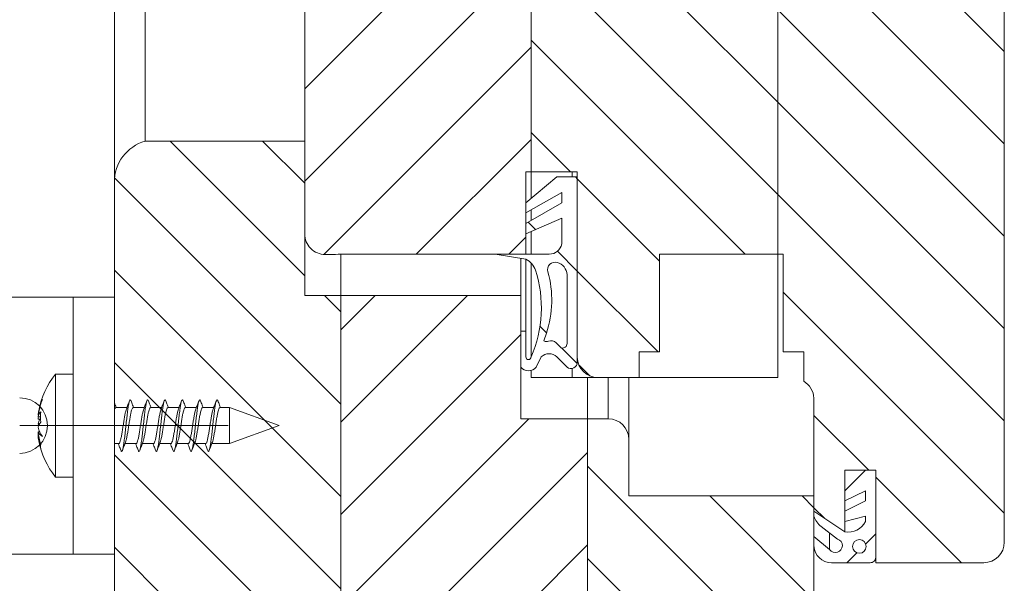
# Model space of a CAD drawing. Units: millimetres. Extents: x 562 to 1039, y -31 to 931.
# Drawn here: x 811 to 907, y 109 to 164 of the extents above; entities that cross this region are included whole.
import ezdxf
from ezdxf.lldxf.tags import DXFTag

# ---------------------------------------------------------------- set-up
doc = ezdxf.new("R2010")
doc.units = ezdxf.units.MM
doc.linetypes.add('SLD-Plná', pattern=[0])
for name, color, linetype, lineweight in [('isotra', 80, 'Continuous', 9), ('konstrukce okna', 130, 'Continuous', 9), ('osa', 51, 'DASHDOT', 9)]:
    doc.layers.add(name, color=color, linetype=linetype, lineweight=lineweight)
tags = doc.linetypes.add('DASHDOT', pattern=[25.399999999999995, 12.7, -6.349999999999999, 0, -6.349999999999999]).pattern_tags.tags
tags[10:11] = [DXFTag(74, 4), DXFTag(75, 0), DXFTag(340, '0'), DXFTag(46, 1.0), DXFTag(50, 0.0), DXFTag(44, 0.0), DXFTag(45, 0.0)]
tags[8:9] = [DXFTag(74, 4), DXFTag(75, 0), DXFTag(340, '0'), DXFTag(46, 1.0), DXFTag(50, 0.0), DXFTag(44, 0.0), DXFTag(45, 0.0)]
tags[6:7] = [DXFTag(74, 4), DXFTag(75, 0), DXFTag(340, '0'), DXFTag(46, 1.0), DXFTag(50, 0.0), DXFTag(44, 0.0), DXFTag(45, 0.0)]
tags[4:5] = [DXFTag(74, 4), DXFTag(75, 0), DXFTag(340, '0'), DXFTag(46, 1.0), DXFTag(50, 0.0), DXFTag(44, 0.0), DXFTag(45, 0.0)]
pattern_1 = [(45, (416.9626574378369, -309.7104049423981), (-4.490128060534576, 4.490128060534576), [])]
pattern_2 = [(135.0000000000002, (416.9626574378369, -309.7104049423981), (-4.490128060534562, -4.490128060534592), [])]

msp = doc.modelspace()

# ---------------------------------------------------------------- hatches: boundary and pattern name
at = {"layer": 'konstrukce okna'}
h = msp.add_hatch(dxfattribs=at)
h.set_pattern_fill('ANSI31', color=256, scale=2, style=0)
h.set_pattern_definition(pattern_1)
edge = h.paths.add_edge_path(flags=0)
edge.add_line((860.649137469469, 149.2874120534231), (861.1501270693893, 149.2874120534231))
edge.add_line((861.1501270693893, 149.2874120534231), (861.1501270693893, 165.2872276534233))
edge.add_line((861.1501270693893, 165.2872276534233), (861.1501270693893, 169.2872196534225))
edge.add_line((861.1501270693893, 169.2872196534225), (857.1501350694691, 169.2872196534225))
edge.add_line((857.1501350694691, 169.2872196534225), (857.1501350694691, 185.2872130534215))
edge.add_line((857.1501350694691, 185.2872130534215), (855.1501390694691, 187.2872090534213))
edge.add_line((855.1501390694691, 187.2872090534213), (841.1501416694703, 183.2872170534227))
edge.add_arc((842.8884438558196, 179.9616549447599), 3.752473561484472, 117.5964863406092, 175.0227069258863)
edge.add_line((839.1501202694692, 180.2872230534209), (839.1496392694737, 143.2602707149961))
edge.add_arc((841.1398980719623, 143.2505335174827), 1.990282621614109, 179.7196867714373, 270.2803132284604)
edge.add_arc((840.7114574264515, 247.2569592721539), 105.9975902411569, 270.2368526730542, 271.3177675721423)
edge.add_line((843.1491216694708, 141.2874026534225), (860.649137469469, 141.2874026534225))
edge.add_line((860.649137469469, 141.2874026534225), (860.649137469469, 149.2874120534231))
h = msp.add_hatch(dxfattribs=at)
h.set_pattern_fill('ANSI31', color=256, scale=2, angle=90, style=0)
h.set_pattern_definition(pattern_2)
edge = h.paths.add_edge_path(flags=0)
edge.add_line((873.6501274693887, 141.2874026533419), (885.1501298693889, 141.2874026533419))
edge.add_line((885.1501298693888, 141.2874026533419), (885.1501298693888, 169.2870164533425))
edge.add_line((885.1501298693888, 169.2870164533425), (865.1501190693903, 169.2872196533419))
edge.add_line((865.1501190693903, 169.2872196533419), (865.1501190693903, 165.2872276534233))
edge.add_line((865.1501190693903, 165.2872276534233), (861.1501270693893, 165.2872276534233))
edge.add_line((861.1501270693893, 165.2872276534233), (861.1501270693893, 149.2874120534231))
edge.add_line((861.1501270693893, 149.2874120534231), (865.6501180694705, 149.2874120534231))
edge.add_line((865.6501180694704, 149.2874120534231), (865.6501180694704, 131.2874226534221))
edge.add_arc((867.6501140695511, 131.2874226534215), 1.999996000080523, 179.9999999999804, 270.0000000000007)
edge.add_line((867.6501140695511, 129.2874266533409), (871.6501314693901, 129.2874266533409))
edge.add_line((871.6501314693901, 129.2874266533409), (871.6501314693901, 131.7874216533429))
edge.add_line((871.6501314693901, 131.7874216533429), (873.6501274693887, 131.7874216533429))
edge.add_line((873.6501274693887, 131.7874216533429), (873.6501274693887, 141.2874026533419))
h = msp.add_hatch(dxfattribs=at)
h.set_pattern_fill('ANSI31', color=256, scale=2, angle=90, style=0)
h.set_pattern_definition(pattern_2)
edge = h.paths.add_edge_path(flags=0)
edge.add_line((891.6501168693899, 120.2874192533427), (894.6501362693903, 120.2874192533427))
edge.add_line((894.6501362693903, 120.2874192533427), (894.6496282693893, 111.2874118533409))
edge.add_line((894.6496282693893, 111.2874118533409), (905.1501406693891, 111.2874118533409))
edge.add_arc((905.1501406693892, 113.2874078533415), 1.999996000000517, 270.0000000000007, 360.0000000000008)
edge.add_line((907.1501366693897, 113.2874078533415), (907.1501366693897, 167.2872236533413))
edge.add_arc((905.1501406693892, 167.2872236533413), 1.999996000000531, 0, 90)
edge.add_line((905.1501406693892, 169.2872196533419), (899.1501272693893, 169.2872196533419))
edge.add_line((899.150127269389, 169.2872196533419), (899.150127269389, 165.2872276533427))
edge.add_line((899.150127269389, 165.2872276533427), (895.1501352693898, 165.2872276533427))
edge.add_line((895.1501352693899, 165.2872276533427), (895.1501352693899, 169.2872196533419))
edge.add_line((895.1501352693899, 169.2872196533419), (885.1501298693889, 169.2870164533425))
edge.add_line((885.1501298693888, 169.2870164533425), (885.1501298693888, 141.2874026533419))
edge.add_line((885.1501298693888, 141.2874026533419), (885.6501288693885, 141.2874026533419))
edge.add_line((885.6501288693885, 141.2874026533419), (885.6501288693885, 131.7874216533429))
edge.add_line((885.6501288693885, 131.7874216533429), (887.650124869389, 131.7874216533429))
edge.add_line((887.650124869389, 131.7874216533429), (887.650124869389, 128.9366272533417))
edge.add_arc((886.5599072130174, 127.1477958658253), 2.094872853236724, 3.8212159769332743, 58.639445764418724, ccw=False)
edge.add_line((888.6501228693901, 127.2874052533417), (888.6501228693901, 116.2874272533419))
edge.add_line((888.6501228693901, 116.2874272533419), (891.6501168693899, 114.2874058533427))
edge.add_line((891.6501168693899, 114.2874058533427), (891.6501168693899, 120.2874192533427))
h = msp.add_hatch(dxfattribs=at)
h.set_pattern_fill('ANSI31', color=256, scale=2, angle=90, style=0)
h.set_pattern_definition(pattern_2)
edge = h.paths.add_edge_path(flags=0)
edge.add_line((840.6496492693889, 107.2838576533431), (840.6496492693889, 79.28386905334168))
edge.add_line((840.6496492693889, 79.28386905334168), (842.6501482693907, 79.28386905334168))
edge.add_line((842.6501482693907, 79.28386905334168), (842.6501482693907, 137.2838546533413))
edge.add_line((842.6501482693907, 137.2838546533413), (839.1496376693881, 137.2838546533413))
edge.add_line((839.1496376693881, 137.2838546533413), (839.1496376693881, 152.2838754533433))
edge.add_line((839.1496376693881, 152.2838754533433), (823.6496432693907, 152.2838754533433))
edge.add_arc((824.8163414694986, 148.2838580533415), 4.166692200109348, 106.2605539826583, 179.9999999999953)
edge.add_line((820.6496492693891, 148.2838580533417), (820.6496492693889, 97.28385765334252))
edge.add_line((820.6496492693889, 97.28385765334252), (829.6496492693889, 97.28385765334252))
edge.add_arc((829.6496492693889, 102.2838576533425), 5.000000000000004, 270.0000000000007, 360.0000000000008)
edge.add_line((834.6496492693889, 102.2838576533425), (834.6496492693889, 107.2838576533431))
edge.add_line((834.6496492693889, 107.2838576533431), (840.6496492693889, 107.2838576533431))
h = msp.add_hatch(dxfattribs=at)
h.set_pattern_fill('ANSI31', color=256, scale=2, angle=90, style=0)
h.set_pattern_definition(pattern_2)
edge = h.paths.add_edge_path(flags=0)
edge.add_line((865.6496152693885, 130.7909580533425), (865.6496152693885, 148.7909474533417))
edge.add_line((865.6496152693885, 148.7909474533417), (863.6496192693899, 148.7909474533417))
edge.add_line((863.6496192693899, 148.7909474533417), (860.6496252693883, 146.2909524533417))
edge.add_line((860.6496252693883, 146.2909524533417), (860.6496252693883, 145.2909544533405))
edge.add_line((860.6496252693883, 145.2909544533405), (864.1496182693895, 147.2909504533427))
edge.add_line((864.1496182693895, 147.2909504533427), (864.1496182693895, 146.2771602533403))
edge.add_line((864.1496182693895, 146.2771602533403), (860.6496252693883, 144.2771642533417))
edge.add_line((860.6496252693883, 144.2771642533417), (860.6496252693883, 143.2771408533417))
edge.add_line((860.6496252693883, 143.2771408533417), (864.1496182693895, 144.7909554533407))
edge.add_line((864.1496182693895, 144.7909554533407), (864.1496182693895, 142.2909604533425))
edge.add_arc((862.9252366693884, 142.5405181036651), 1.249555650323687, 270.0000000000104, 348.479582781901, ccw=False)
edge.add_line((862.9252366693886, 141.2909624533413), (857.6496312693904, 141.2909624533413))
edge.add_line((857.6496312693903, 141.2909624533413), (860.649625269388, 140.7909634533417))
edge.add_arc((859.7505020496665, 139.0615321704453), 1.949193455382004, 19.895754502551597, 62.530289979249574, ccw=False)
edge.add_arc((850.218412451024, 136.0812216240897), 11.9347403187392, -23.663945324629083, 17.776032591941373, ccw=False)
edge.add_arc((860.899624769389, 131.2909570533421), 0.249999500000736, 180, 360, ccw=False)
edge.add_line((860.6496252693883, 131.2909570533421), (860.6496252693883, 133.7909520533405))
edge.add_line((860.6496252693883, 133.7909520533405), (860.1496262693885, 133.7909520533405))
edge.add_line((860.1496262693886, 133.7909520533405), (860.1496262693886, 130.2909590533427))
edge.add_arc((860.899624769389, 130.9332035194029), 0.9874085801672398, 220.5743586247993, 319.4256413752023)
edge.add_line((861.6496232693894, 130.2909590533427), (862.1496222693892, 131.2909570533421))
edge.add_arc((862.8996207693895, 130.5409585533415), 1.060658050460088, 45.00000000000142, 134.999999999997, ccw=False)
edge.add_line((863.6496192693899, 131.2909570533421), (864.6496172693891, 130.2909590533429))
edge.add_arc((865.0246165193889, 130.7909580533425), 0.6249987499995668, 233.1301023541484, 360.0000000000008)
edge = h.paths.add_edge_path(flags=0)
edge.add_arc((863.3341126005346, 139.2215860231309), 1.317331641612569, 3.0179101778911104, 73.86892011730902, ccw=False)
edge.add_line((864.6496172693892, 139.2909410533403), (864.6496172693892, 132.6036544533421))
edge.add_arc((864.2007865164574, 132.6036544533421), 0.4488307529318474, 256.371913568925, 360, ccw=False)
edge.add_line((864.0950336693888, 132.1674602533413), (863.5950346693885, 132.6674592533419))
edge.add_arc((863.1041211266559, 132.1765457106077), 0.6942565900862127, 45.00000000009951, 110.4832141495968)
edge.add_arc((862.6607152355889, 133.3635486524447), 0.5728601244127433, 242.8868255254652, 290.4832141496288, ccw=False)
edge.add_line((862.3996344693887, 132.8536412533393), (862.649621269389, 133.6036524533421))
edge.add_arc((853.0598213099674, 136.8000359266771), 10.1084682603415, 341.5662154178156, 375.9121638863837)
edge.add_arc((863.494088806654, 139.7747102984517), 0.7415375373759504, 73.86892011731209, 195.9121638863813, ccw=False)
h = msp.add_hatch(dxfattribs=at)
h.set_pattern_fill('ANSI31', color=256, scale=2, style=0)
h.set_pattern_definition(pattern_1)
h.paths.add_polyline_path([(860.1496464693896, 125.2836754533411), (860.1496464693896, 137.2838546533413), (842.6501482693907, 137.2838546533413), (842.6501482693907, 79.28386905334168), (848.6496440693895, 79.28386905334168), (848.6496440693895, 72.2838576533423), (860.6496454693893, 72.2838576533423), (860.6496454693893, 79.28386905334168), (866.6501482693907, 79.28386905334168), (866.6501482693907, 125.2836754533411)], flags=0)
h = msp.add_hatch(dxfattribs=at)
h.set_pattern_fill('ANSI31', color=256, scale=2, angle=90, style=0)
h.set_pattern_definition(pattern_2)
edge = h.paths.add_edge_path(flags=0)
edge.add_line((870.6496508693906, 117.7836650533419), (870.6496508693906, 123.2836540533419))
edge.add_arc((868.6496294693911, 123.2836540533419), 2.000021399999232, 0, 90)
edge.add_line((868.6496294693911, 125.2836754533411), (866.6501482693907, 125.2836754533411))
edge.add_line((866.6501482693907, 125.2836754533411), (866.6501482693907, 79.28386905334168))
edge.add_line((866.6501482693907, 79.28386905334168), (870.6496508693905, 79.28386905334168))
edge.add_line((870.6496508693906, 79.28386905334168), (870.6496508693906, 72.2838576533423))
edge.add_line((870.6496508693906, 72.2838576533423), (886.649644269391, 72.2838576533423))
edge.add_arc((886.649644269391, 74.28385365334088), 1.999995999998727, 270.0000000000007, 360.0000000000008)
edge.add_line((888.6496402693897, 74.28385365334088), (888.6496402693897, 117.7836650533419))
edge.add_line((888.6496402693897, 117.7836650533419), (870.6496508693905, 117.7836650533419))
h = msp.add_hatch(dxfattribs=at)
h.set_pattern_fill('ANSI31', color=256, scale=2, style=0)
h.set_pattern_definition(pattern_1)
edge = h.paths.add_edge_path(flags=0)
edge.add_line((894.6497178693894, 111.7977616533417), (894.6497178693894, 120.2909628533409))
edge.add_line((894.6497178693894, 120.2909628533409), (893.6491102693903, 120.2909628533409))
edge.add_line((893.6491102693903, 120.2909628533409), (891.6491142693899, 118.2909668533405))
edge.add_line((891.6491142693899, 118.2909668533405), (891.6491142693899, 117.2909688533409))
edge.add_line((891.6491142693899, 117.2909688533409), (893.6491102693885, 118.2909668533405))
edge.add_line((893.6491102693885, 118.2909668533405), (893.6491102693885, 117.2909688533409))
edge.add_line((893.6491102693885, 117.2909688533409), (891.6491142693899, 116.2909708533417))
edge.add_line((891.6491142693899, 116.2909708533417), (891.6491142693899, 115.2909728533423))
edge.add_line((891.6491142693899, 115.2909728533423), (893.6491102693885, 115.8047640533415))
edge.add_line((893.6491102693885, 115.8047640533415), (893.6491102693885, 115.2909728533423))
edge.add_arc((891.9940782195208, 116.1009959781277), 1.842625449942717, 259.2098012521472, 333.9214653486851, ccw=False)
edge.add_line((891.6491142693899, 114.2909494533425), (888.6491202693883, 116.2909708533417))
edge.add_line((888.6491202693883, 116.2909708533417), (888.6488154693882, 115.8028590533405))
edge.add_arc((890.5966541600628, 116.4302303351981), 2.046379801060428, 197.8530152274605, 232.7192903279806)
edge.add_line((889.3571198693894, 114.8019720533421), (890.9463216693889, 113.5921700533409))
edge.add_arc((890.7337017250582, 112.9489809694015), 0.6774211676838168, -145.56180009800448, 71.70758912047489, ccw=False)
edge.add_line((890.1750076650037, 112.5658877879351), (888.6491202693883, 113.8468495165989))
edge.add_line((888.6491202693883, 113.8468495165989), (888.6491202693883, 112.9184604533409))
edge.add_arc((890.3519108693888, 112.9954873449401), 1.704531891599248, 182.590047898012, 270.0000000000007)
edge.add_line((890.3519108693888, 111.2909554533407), (894.1009254693906, 111.2909554533407))
edge.add_arc((894.1413055602393, 111.7977616533409), 0.5084123091501916, 265.4445474555589, 360.0000000000969)
edge = h.paths.add_edge_path(flags=0)
edge.add_arc((893.0652956553208, 112.8711054089155), 0.660833897052966, 0, 360)

# ---------------------------------------------------------------- linework, layer by layer
at = {"layer": 'isotra'}
for p, q in [((816.6496480177366, 137.1210193541211), (779.2980372973412, 137.1210193541211)), ((816.6496480177366, 112.1209835913211), (816.6496480177366, 137.1210193541211)), ((820.6496486734368, 137.1210193541211), (816.6496480177366, 137.1210193541211)), ((820.6496486734368, 112.1209835913211), (820.6496486734368, 137.1210193541211)), ((816.665511537507, 129.6209967040711), (814.9205185066076, 129.6209967040711)), ((814.9205185066076, 119.6210062413711), (814.9205185066076, 129.6209967040711)), ((821.8738622557084, 126.3709938430714), (820.7864202147084, 126.3709938430714)), ((823.5613591556084, 126.3709938430714), (822.4739171153087, 126.3709938430714)), ((825.2488635070076, 126.3709938430714), (824.1614214667061, 126.3709938430714)), ((826.9363604076079, 126.3709938430714), (825.8489183673082, 126.3709938430714)), ((828.6238573082082, 126.3709938430714), (827.5364227180089, 126.3709938430714)), ((830.3113616596074, 126.3709938430714), (829.2239196186092, 126.3709938430714)), ((831.8574241881088, 126.3709938430714), (830.9114239700066, 126.3709938430714)), ((836.6655148153077, 124.6210014730712), (831.8574241881088, 126.3709938430714)), ((831.8574241881088, 122.8710091023711), (831.8574241881088, 126.3709938430714)), ((813.2607452159082, 125.6569898033713), (813.2346309312088, 125.6569898033713)), ((813.4739659320076, 125.4706060792712), (813.2346309312088, 125.4706060792712)), ((813.4777806289076, 125.2369558715714), (813.2346309312088, 125.2369558715714)), ((813.3829049354081, 124.7880732919712), (813.2346309312088, 124.7880732919712)), ((831.8574241881088, 122.8710091023711), (836.6655148153077, 124.6210014730712)), ((813.3941925649087, 124.0050470738713), (813.2346309312088, 124.0050470738713)), ((813.2346309312088, 123.7714564704711), (813.2607452159082, 123.5850131420712)), ((813.2672123199081, 123.7714564704711), (813.2346309312088, 123.7714564704711)), ((813.2991306077074, 123.5850131420712), (813.2346309312088, 123.5850131420712)), ((820.6655121932072, 122.8710091023711), (821.0842124710089, 122.8710091023711)), ((821.6836787349075, 122.8710091023711), (822.7717168217077, 122.8710091023711)), ((823.3711756355078, 122.8710091023711), (824.459213722308, 122.8710091023711)), ((825.0586799869088, 122.8710091023711), (826.146718073709, 122.8710091023711)), ((826.7461768875073, 122.8710091023711), (827.8342149743075, 122.8710091023711)), ((828.433681238208, 122.8710091023711), (829.5217118749079, 122.8710091023711)), ((830.1211781388083, 122.8710091023711), (831.8574241881088, 122.8710091023711)), ((814.9205185066076, 119.6210062413711), (816.665511537507, 119.6210062413711)), ((816.6496480177366, 112.1209835913211), (779.2980372973412, 112.1209835913211)), ((820.6496486734368, 112.1209835913211), (816.6496480177366, 112.1209835913211))]:
    msp.add_line(p, q, dxfattribs=at)
at = {"layer": 'isotra', "flags": 128}
msp.add_lwpolyline([(813.2672123199081, 125.4706060792712), (813.255023170208, 125.3898417858714), (813.2346309312088, 125.2369558715714)], dxfattribs=at)
at = {"layer": 'isotra'}
for centre, radius, start, end in [((821.1655133256081, 124.6210199740713), 7.999999999999945, 141.317812546502, 169.6276283030003), ((811.4496513599361, 124.6209901719213), 2.700000000000102, 270, 90), ((820.7036603081087, 124.5185164449711), 7.529467079766898, 159.456416631402, 172.7355888864013), ((819.2744610149075, 124.7866074989711), 6.102221955792409, 157.1038000198035, 171.799725903999), ((820.0391847698065, 124.8271632470712), 6.854966451676332, 169.6272652702992, 173.0470183247005), ((814.7456492813071, 125.0026697670712), 1.581815680489987, 142.3254248986822, 162.793148923194), ((820.0453912946068, 125.4610991384711), 6.571431878618239, 175.5634082856, 184.4365917144), ((815.5222173281072, 124.2277189988713), 2.355217284649504, 154.6268888059942, 166.2361654986985), ((814.7443061451086, 123.9866907680712), 1.580326367585993, 142.3156763819302, 162.8028974399892), ((814.5569180680068, 125.1808364914712), 1.379386168869072, 196.5431683029238, 203.9449098637904), ((815.7360351596071, 125.090671496971), 2.581174788428059, 194.281542473095, 216.1960981341336), ((820.0693546137081, 124.8399764684712), 6.885532289489099, 186.964740400199, 197.2532664424002), ((814.3069697939081, 124.6089114216711), 1.230675744455746, 209.3850920573837, 237.9019390989307), ((820.0693546137081, 124.4199425373711), 6.885532289482018, 186.9647404000994, 197.2532664424), ((821.1655133256081, 124.6210199740713), 8.0000000000001, 190.3723716970011, 218.6821874534996), ((814.6051184111075, 122.5877380275713), 1.131135863828815, 169.2998557389975, 190.7001442609887)]:
    msp.add_arc(centre, radius, start, end, dxfattribs=at)
for points, knots in [([(820.8399302847902, 126.3709938433631), (820.8071029546481, 126.4545642350665), (820.7482376140415, 126.6044210632345), (820.6908822797232, 126.7549993828218), (820.6655121930144, 126.8216049578657)], [0, 0, 0, 0, 0.5576682272314721, 1, 1, 1, 1]), ([(820.6655121930144, 126.189080467509), (820.6702884242623, 126.2053789310171), (820.6982489876373, 126.3007918619142), (820.7401956825779, 126.3653479946545), (820.7748993312343, 126.3584889503513), (820.7864202149431, 126.3562118914588)], [0, 0, 0, 0, 0.1209716812078359, 0.7081810290928937, 1, 1, 1, 1]), ([(821.2734348662416, 122.2589290049543), (821.2898504505793, 122.2133451412822), (821.330021830323, 122.1017946378092), (821.3913106567506, 122.117631869635), (821.4623740903407, 122.2827782602151), (821.5335155089342, 122.6136893459166), (821.6019111760343, 123.0803400430557), (821.6746518954678, 123.6505588186619), (821.742398990129, 124.2891254156409), (821.814563111262, 124.9483462414176), (821.8842622765806, 125.586531550983), (821.9539632792639, 126.159114718125), (822.0261314106683, 126.6251353337743), (822.0938649432137, 126.9578249002382), (822.1666493857483, 127.1231319709334), (822.2255389811326, 127.1423523043341), (822.2630772527391, 127.0391821865799), (822.277072776129, 127.0007169154153)], [0, 0, 0, 0, 0.0481443115518879, 0.1178163007782294, 0.1880611324461074, 0.2582996193729155, 0.327975655281584, 0.3985150845547495, 0.4680519658453831, 0.5384931158163127, 0.6084409308497191, 0.6783868729566042, 0.7488268765789725, 0.8183649775314408, 0.8889049992563591, 0.9585800673524258, 1, 1, 1, 1]), ([(821.7376730926553, 123.0110800173748), (821.7606676322466, 123.0781502536093), (821.8072347343441, 123.2139766973558), (821.8749094709874, 123.54413700585), (821.9476148788272, 123.9412133050787), (822.0153900087917, 124.3889351276596), (822.0875224059819, 124.8500407358326), (822.1572468152099, 125.2969983368219), (822.2269443541245, 125.6974013090526), (822.2991073712874, 126.0251158375952), (822.366837107802, 126.2521119046064), (822.4276604159968, 126.3674726133782), (822.462388214537, 126.3590184848645), (822.4739171155015, 126.3562118914588)], [0, 0, 0, 0, 0.0926328893651406, 0.1875943286137841, 0.2837651914081267, 0.3785311409478666, 0.474562556632187, 0.5698941756118594, 0.6652466257154083, 0.7612692558899994, 0.8560383270972731, 0.9522077430972139, 0.9999999999999999, 0.9999999999999999, 0.9999999999999999, 0.9999999999999999]), ([(822.125960100464, 127.0247971919048), (822.0751079189831, 126.8912992164903), (821.9742581077862, 126.626546648876), (821.8709700248837, 126.3630068069792), (821.8197635896722, 126.232353439616)], [0, 0, 0, 0, 0.5042367544015179, 1, 1, 1, 1]), ([(822.5274271853486, 126.3709938433631), (822.494648470918, 126.4545875208094), (822.4096838379664, 126.6712679564203), (822.3268944578376, 126.8889865975259), (822.2760445960084, 127.0227110293374)], [0, 0, 0, 0, 0.3857924561155052, 1, 1, 1, 1]), ([(822.9609317668001, 122.2589290049543), (822.9773508217622, 122.2133451348093), (823.0175306233104, 122.1017948135375), (823.0788045954287, 122.1176318332575), (823.1498692677978, 122.2827785149596), (823.2210224366991, 122.6136890048263), (823.2894141356046, 123.080340156009), (823.3621591741776, 123.6505582890707), (823.4298929635679, 124.2891259740652), (823.5020614291243, 124.9483461043276), (823.5717565088089, 125.5865320605933), (823.6414696425109, 126.1591142928148), (823.713637730285, 126.6251350920852), (823.7813593335832, 126.9578251128819), (823.8541469699321, 127.1231319314918), (823.9130357892063, 127.1423523096696), (823.9505741281791, 127.0391821880289), (823.9645696766875, 127.0007169154153)], [0, 0, 0, 0, 0.0481443976355744, 0.1178163022714775, 0.1880611336066449, 0.2582997058164536, 0.3279757413951055, 0.3985151703341651, 0.4680519673715089, 0.5384931170087981, 0.6084409317109007, 0.6783869584023665, 0.7488269616910999, 0.8183649783917446, 0.8889049997825542, 0.9585800675486089, 1, 1, 1, 1]), ([(823.4251774437944, 123.0110800173748), (823.4481688711712, 123.0781503260396), (823.4947297304825, 123.2139770911388), (823.5624067461595, 123.54413699882), (823.6351122969754, 123.9412132094042), (823.702884555818, 124.3889358815325), (823.7750286681421, 124.8500400422929), (823.8447528727975, 125.2969977558917), (823.9144395428411, 125.6974018725814), (823.986602277766, 126.0251161912299), (824.0543439743615, 126.2521115851319), (824.1151644812926, 126.3674726364718), (824.1498924944317, 126.3590184906204), (824.1614214666406, 126.3562118914588)], [0, 0, 0, 0, 0.0926326541668339, 0.1875940935478426, 0.2837649564762363, 0.3785309061480688, 0.4745625585645906, 0.5698941776771441, 0.6652463945012546, 0.7612690248096902, 0.8560383268966073, 0.9522077430305971, 1, 1, 1, 1]), ([(823.8134644516031, 127.0247971919048), (823.7626128224929, 126.8912990019685), (823.661763786371, 126.6265451678335), (823.5584699454957, 126.3630065983302), (823.5072604902307, 126.232353439616)], [0, 0, 0, 0, 0.5042351525231673, 0.9999999999999999, 0.9999999999999999, 0.9999999999999999, 0.9999999999999999]), ([(824.2149315364877, 126.3709938433631), (824.1821530850284, 126.4545876211998), (824.0971888106815, 126.6712691408552), (824.0143945050913, 126.88898685037), (823.9635414965669, 127.0227110293374)], [0, 0, 0, 0, 0.3857909893279468, 1, 1, 1, 1]), ([(824.6484361179391, 122.2589290049543), (824.6648523047061, 122.2133451317202), (824.7050251299497, 122.1017946846262), (824.7662990361441, 122.1176320147599), (824.8373787049859, 122.2827780835658), (824.9085160896775, 122.6136893326957), (824.9769117577252, 123.0803401369574), (825.0496565079775, 123.6505582249779), (825.1173874763026, 124.2891265069848), (825.1895677385182, 124.9483456132441), (825.2592626190817, 125.5865316490047), (825.3289647765923, 126.1591146916437), (825.4011325973188, 126.6251353407875), (825.4688662125482, 126.9578248983369), (825.5416506326983, 127.123131971445), (825.6005402334722, 127.1423523042654), (825.6380785046094, 127.039182186561), (825.6520740278283, 127.0007169154153)], [0, 0, 0, 0, 0.0481443113832762, 0.1178162161051704, 0.1880611331349842, 0.2582996198158021, 0.3279756554804502, 0.3985150845065715, 0.4680518816297396, 0.5384931174326084, 0.6084409322210427, 0.678386874082962, 0.7488268774586345, 0.8183649781675654, 0.8889049996454376, 0.9585800674974873, 1, 1, 1, 1]), ([(825.1126743443529, 123.0110800173748), (825.1356649622903, 123.0781504225283), (825.1822242398684, 123.2139775507574), (825.2499138923486, 123.5441363817734), (825.3226152146217, 123.9412133926023), (825.3903917313364, 124.3889350766401), (825.4625226861335, 124.8500408531056), (825.5322513944757, 125.2969975586998), (825.6019329331084, 125.6974025526397), (825.6741119095732, 126.0251152368946), (825.7418374380795, 126.2521120186043), (825.8026617700125, 126.36747260072), (825.8373894917349, 126.3590184817097), (825.8489183671991, 126.3562118914588)], [0, 0, 0, 0, 0.0926326540809836, 0.1875943250266647, 0.2837651878659289, 0.378531137449934, 0.4745625531791109, 0.5698941722033128, 0.6652463889390525, 0.7612692557784878, 0.8560383270300282, 0.9522077430748901, 1, 1, 1, 1]), ([(825.5009613521615, 127.0247971919048), (825.4501091706807, 126.8912992164903), (825.3492593594838, 126.626546648876), (825.2459712765813, 126.3630068069792), (825.1947648413698, 126.232353439616)], [0, 0, 0, 0, 0.5042367544015179, 1, 1, 1, 1]), ([(825.9024284370462, 126.3709938433631), (825.8696497226156, 126.4545875208094), (825.784685089664, 126.6712679564203), (825.7018957095352, 126.8889865975259), (825.651045847706, 127.0227110293374)], [0, 0, 0, 0, 0.3857924561155052, 1, 1, 1, 1]), ([(826.3359330184976, 122.2589290049537), (826.3523521165316, 122.2133451319708), (826.3925320234775, 122.1017948037541), (826.4538049287112, 122.1176318937724), (826.5248739235303, 122.2827782214797), (826.5960109018433, 122.6136896749538), (826.664418830489, 123.0803397000068), (826.7371594443739, 123.6505583544745), (826.8048947065126, 124.2891259370001), (826.8770616937709, 124.9483461876519), (826.9467611587752, 125.5865315093468), (827.0164580998498, 126.1591151733462), (827.0886423342436, 126.6251346642971), (827.1563596689193, 126.9578251919813), (827.2291484683283, 127.1231319101971), (827.2880370075309, 127.1423523125507), (827.3255753708127, 127.0391821888116), (827.3395709283868, 127.0007169154153)], [0, 0, 0, 0, 0.0481443976450141, 0.1178163022945779, 0.1880611336435183, 0.2582996202514176, 0.3279757400991765, 0.3985151690520668, 0.4680519661030447, 0.5384931157541454, 0.6084409304699628, 0.6783868722592673, 0.7488269616418519, 0.8183649783561311, 0.8889049997607716, 0.9585800675404876, 1, 1, 1, 1]), ([(826.8001712449113, 123.0110800173748), (826.8231657984616, 123.0781502513965), (826.8697329288243, 123.2139766906626), (826.9374074484549, 123.5441370335559), (827.0101136912053, 123.9412132004404), (827.0778857800178, 124.3889358830793), (827.150029885408, 124.8500400451958), (827.2197542880713, 125.2969977428613), (827.2894401721896, 125.6974019219956), (827.3616058018288, 126.0251157419543), (827.4293364953774, 126.2521119458295), (827.4901544127515, 126.367472674563), (827.5248908966714, 126.3590185069361), (827.5364227183381, 126.3562118914588)], [0, 0, 0, 0, 0.0926328676123181, 0.1875942845613296, 0.2837651247720335, 0.3785310520580479, 0.4745626817897645, 0.5698942783828762, 0.6652464726826792, 0.7612690803084409, 0.8560381292612561, 0.9522075226778978, 1, 1, 1, 1]), ([(827.1884657032988, 127.0247971919048), (827.1376104938881, 126.8912994240789), (827.0367549877483, 126.6265480820243), (826.9334676484068, 126.3630070088789), (826.8822617419282, 126.232353439616)], [0, 0, 0, 0, 0.5042383044778322, 0.9999999999999999, 0.9999999999999999, 0.9999999999999999, 0.9999999999999999]), ([(827.5899253376047, 126.3709938433631), (827.5571497872879, 126.4545877838029), (827.4721925097347, 126.6712710593256), (827.389396809871, 126.8889872599164), (827.3385427482644, 127.0227110293374)], [0, 0, 0, 0, 0.3857886135315926, 0.9999999999999999, 0.9999999999999999, 0.9999999999999999, 0.9999999999999999]), ([(828.0234373696367, 122.2589290049543), (828.0398535566237, 122.2133451316961), (828.080026382413, 122.1017946845434), (828.1413002831105, 122.1176320152695), (828.212379974364, 122.2827780816617), (828.2835172756677, 122.6136893397727), (828.3519132537185, 123.0803401106448), (828.4246568406907, 123.650558323958), (828.4923920929941, 124.289125880468), (828.5645561463753, 124.9483467147015), (828.634267452082, 125.5865310440113), (828.7039643553198, 126.1591148234049), (828.7761368777374, 126.6251350043242), (828.8438569331593, 126.9578251262435), (828.9166463406946, 127.1231319673459), (828.9755304474493, 127.1423521900758), (829.0130767454702, 127.039182191874), (829.0270752795259, 127.0007169154153)], [0, 0, 0, 0, 0.0481443113576304, 0.1178162160424111, 0.1880611330348063, 0.258299619678209, 0.3279756553057415, 0.3985150842942874, 0.4680518813804141, 0.5384930310671207, 0.6084409307318966, 0.6783868725565566, 0.7488268758947065, 0.818364892644135, 0.8889049140844314, 0.9585799818993661, 1, 1, 1, 1]), ([(828.4876755960486, 123.0110800173748), (828.5106669508259, 123.0781503370261), (828.5572276631101, 123.2139771243735), (828.6249058075682, 123.5441368612426), (828.6976070742967, 123.941214049484), (828.7653954346424, 124.3889343341921), (828.8375232670678, 124.8500409521464), (828.9072528253564, 125.2969975322424), (828.9769341363899, 125.6974025597888), (829.0491131741037, 126.0251152349997), (829.1168386862391, 126.2521120191264), (829.1776630221029, 126.3674726006618), (829.2123907435307, 126.3590184816949), (829.2239196188966, 126.3562118914588)], [0, 0, 0, 0, 0.0926326541641245, 0.1875940935423558, 0.2837649564679365, 0.3785311368921448, 0.4745625527075131, 0.5698941718172783, 0.6652463886385999, 0.7612692555642189, 0.8560383269008178, 0.952207743031995, 1, 1, 1, 1]), ([(828.8759626038573, 127.0247971919048), (828.8251104223782, 126.8912992164903), (828.7242606111813, 126.626546648876), (828.6209725282788, 126.3630068069792), (828.5697660930655, 126.232353439616)], [0, 0, 0, 0, 0.5042367544015179, 1, 1, 1, 1]), ([(829.2774296887437, 126.3709938433631), (829.2446509743131, 126.4545875208094), (829.1596863413615, 126.6712679564203), (829.0768969612327, 126.8889865975259), (829.0260470994035, 127.0227110293374)], [0, 0, 0, 0, 0.3857924561155052, 1, 1, 1, 1]), ([(829.7109342701951, 122.2589290049543), (829.7273533597181, 122.2133451326477), (829.7675332458402, 122.1017948060858), (829.8288063618693, 122.1176318793512), (829.8998744969394, 122.2827782753866), (829.9710146455618, 122.6136893419664), (830.0394106567419, 123.0803400438376), (830.1121512626814, 123.6505588195419), (830.1798984643792, 124.2891254114015), (830.2520622678348, 124.9483462577018), (830.3217625914604, 125.5865314906373), (830.391459302653, 126.159115178401), (830.4636435988905, 126.6251346629588), (830.5313609171062, 126.957825192344), (830.6041497209717, 127.1231319100991), (830.6630382591011, 127.1423523125639), (830.7005766224756, 127.039182188815), (830.7145721800844, 127.0007169154153)], [0, 0, 0, 0, 0.0481443976609746, 0.1178163023336355, 0.188061133705863, 0.2582996203370473, 0.3279756559524593, 0.3985150849287344, 0.4680519659266971, 0.5384931156011499, 0.608440930340156, 0.6783868721526485, 0.7488269615585849, 0.8183649782959168, 0.8889049997239422, 0.9585800675267564, 1, 1, 1, 1]), ([(830.175172496607, 123.0110800173748), (830.1981670310488, 123.0781502543441), (830.2447341227107, 123.2139766995783), (830.3124089394678, 123.5441369966484), (830.3851140390834, 123.9412133398289), (830.4528903123792, 124.388934999379), (830.5250184702181, 124.850041596676), (830.5947588517829, 125.2969969013534), (830.664440513634, 125.6974020612768), (830.7366072947952, 126.025115705037), (830.8043376805654, 126.2521119560067), (830.865155671836, 126.3674726734332), (830.8998921502116, 126.3590185066548), (830.9114239700357, 126.3562118914588)], [0, 0, 0, 0, 0.0926328679027743, 0.1875942851495433, 0.283765125661797, 0.3785310532449559, 0.4745624466794962, 0.5698942770342523, 0.6652464716330382, 0.7612690795598848, 0.8560381288098543, 0.9522075225280414, 1, 1, 1, 1]), ([(830.5634669549963, 127.0247971919048), (830.5126117455857, 126.8912994240789), (830.411756239444, 126.6265480820243), (830.3084689001025, 126.3630070088789), (830.257262993624, 126.232353439616)], [0, 0, 0, 0, 0.5042383044778322, 0.9999999999999999, 0.9999999999999999, 0.9999999999999999, 0.9999999999999999]), ([(830.9649265893022, 126.3709938433631), (830.9321478748716, 126.4545875208094), (830.84718324192, 126.6712679564203), (830.7643938617912, 126.8889865975259), (830.713543999962, 127.0227110293374)], [0, 0, 0, 0, 0.3857924561155052, 1, 1, 1, 1]), ([(821.0842124708215, 122.8858506587014), (821.0956346928087, 122.8829579350061), (821.1302402477286, 122.8741939389274), (821.1893780739847, 122.9889255086937), (821.2605340979044, 123.214617997337), (821.328953299284, 123.5429809090997), (821.4016587561327, 123.9415143440183), (821.4694335090535, 124.3888728926638), (821.5415674351825, 124.8499852516129), (821.6112863633152, 125.2972814728944), (821.6810481667399, 125.6963158269653), (821.7526333976621, 126.027879584216), (821.7981480593771, 126.1657644633683), (821.820620406439, 126.2338435557349)], [0, 0, 0, 0, 0.0471302491618807, 0.1427890674477435, 0.2384505421969923, 0.3333204995127433, 0.4293987152654448, 0.5240733711990125, 0.6200122741792848, 0.7152522878480555, 0.8105126461474971, 0.9064427720816377, 1, 1, 1, 1]), ([(822.7717168219606, 122.8858506587014), (822.7831389689272, 122.8829579415544), (822.8177442965607, 122.8741939653169), (822.8768851347686, 122.9889251539462), (822.9480282227414, 123.2146184731696), (823.0164515862707, 123.5429807599444), (823.0891530119734, 123.9415150568725), (823.1569398427855, 124.3888722315696), (823.2290736786672, 124.8499845879428), (823.2987808559992, 125.2972821748658), (823.3685457303218, 125.6963157255375), (823.4401301367689, 126.0278796089147), (823.4856449065701, 126.1657644715317), (823.5081173069975, 126.2338435557349)], [0, 0, 0, 0, 0.0471302603698431, 0.1427891014041629, 0.2384503637992678, 0.333320343675878, 0.4293985822767726, 0.5240734912576573, 0.6200124170529929, 0.7152522201326982, 0.8105126010858397, 0.9064427498329564, 1, 1, 1, 1]), ([(824.459213722519, 122.8858506587014), (824.4706359446354, 122.8829579349872), (824.50524149995, 122.8741939388526), (824.5643793208947, 122.9889255093747), (824.6355353670842, 123.2146179948497), (824.7039544860709, 123.5429809183343), (824.776660252046, 123.9415143092786), (824.8444338594527, 124.3888730208748), (824.9165720328183, 124.8499843910379), (824.9862749594049, 125.2972829069377), (825.0560527492526, 125.6963150751499), (825.1276338240041, 126.0278797011706), (825.1731490382626, 126.1657645020257), (825.1956216581384, 126.2338435557349)], [0, 0, 0, 0, 0.0471302491642553, 0.1427890674549377, 0.2384505422090062, 0.333320499529537, 0.4293987152870792, 0.524073371225417, 0.620012274210523, 0.7152520546462203, 0.8105126461379499, 0.9064427720769238, 1, 1, 1, 1]), ([(826.1467180736581, 122.8858506587014), (826.1581370243621, 122.8829579796823), (826.1927328391212, 122.8741940757011), (826.2518905794495, 122.9889249075138), (826.323028573046, 123.2146184549906), (826.3914522401938, 123.5429808924455), (826.4641575398891, 123.9415142188002), (826.531928454333, 124.3888737723039), (826.6040782343498, 124.8499837010345), (826.6737812100182, 125.2972823131411), (826.7435472235011, 125.6963156883396), (826.8151313296639, 126.0278796179721), (826.8606461388317, 126.1657644745262), (826.8831185586969, 126.2338435557349)], [0, 0, 0, 0, 0.0471300285355768, 0.1427891037642732, 0.2384503652445503, 0.3333203442138998, 0.429398581895979, 0.5240732594385689, 0.6200124206868904, 0.7152522228557983, 0.8105126028979456, 0.9064427507276631, 1, 1, 1, 1]), ([(827.8342149742166, 122.8858506587014), (827.845637102655, 122.8829579436686), (827.8802423741545, 122.8741939738343), (827.9393839706172, 122.9889250759563), (828.0105239358563, 123.2146189405196), (828.0789591173834, 123.5429802743602), (828.1516605299184, 123.9415144018865), (828.2194356061391, 124.3888729680202), (828.2915722743783, 124.8499845105516), (828.3612796677535, 125.2972821214726), (828.4310408485162, 125.6963163466678), (828.50264002521, 126.02787875375), (828.5481469756178, 126.165764302574), (828.5706154592554, 126.2338435557349)], [0, 0, 0, 0, 0.0471302600501659, 0.1427891004356467, 0.2384503621818961, 0.3333205728445878, 0.4293988107937986, 0.5240734885996178, 0.6200124137442147, 0.7152522161779231, 0.8105125964849282, 0.906442980973462, 1, 1, 1, 1]), ([(829.5217118747751, 122.8858506587014), (829.533133748384, 122.8829579572123), (829.5677383048096, 122.8741940139808), (829.6268903908913, 122.9889248879567), (829.6980301469412, 123.2146184694386), (829.7664536273587, 123.5429808541715), (829.8391579152958, 123.9415143585691), (829.9069329791782, 124.3888728887309), (829.9790668214537, 124.8499852526636), (830.0487857719909, 125.297281472614), (830.1185475694238, 125.6963158270403), (830.1901328019248, 126.0278795841978), (830.2356474634325, 126.1657644633622), (830.2581198103944, 126.2338435557349)], [0, 0, 0, 0, 0.0471302491616002, 0.1427893025560213, 0.2384505422015242, 0.3333204995167106, 0.4293987152688403, 0.5240733712018447, 0.6200122741815459, 0.7152522878497499, 0.8105126461486246, 0.9064427720821943, 1, 1, 1, 1]), ([(821.0301734097502, 122.8710091021528), (821.0617986751695, 122.7903495169912), (821.1436375203175, 122.5816212355901), (821.2243281341907, 122.369591964145), (821.273837197592, 122.2394978907576)], [0, 0, 0, 0, 0.3864334273219805, 1, 1, 1, 1]), ([(821.4322961457292, 122.2192919161782), (821.4831961542623, 122.3529925415576), (821.5841556235173, 122.6181858993978), (821.6877517111116, 122.8821193449364), (821.7391185052911, 123.0129873660076)], [0, 0, 0, 0, 0.5041627983020581, 1, 1, 1, 1]), ([(822.7176703103087, 122.8710091021528), (822.749295575728, 122.7903495169912), (822.831134420876, 122.5816212355901), (822.9118250347492, 122.369591964145), (822.9613340981505, 122.2394978907576)], [0, 0, 0, 0, 0.3864334273219805, 1, 1, 1, 1]), ([(823.1197930462877, 122.2192919161782), (823.1706966344773, 122.3529921194731), (823.2716625734902, 122.6181829842372), (823.3752521608385, 122.8821189340874), (823.4266154058496, 123.0129873660076)], [0, 0, 0, 0, 0.5041659463434127, 1, 1, 1, 1]), ([(824.4051672108671, 122.8710091021528), (824.4367922123802, 122.7903494157029), (824.5186306948472, 122.581620055392), (824.5993262388802, 122.3695917140756), (824.6488384492914, 122.2394978907576)], [0, 0, 0, 0, 0.3864319151358708, 0.9999999999999999, 0.9999999999999999, 0.9999999999999999, 0.9999999999999999]), ([(824.8072899468461, 122.2192919161782), (824.8581929831162, 122.3529923340834), (824.9591581479544, 122.6181844664486), (825.0627534918622, 122.882119142982), (825.1141197569887, 123.0129873660076)], [0, 0, 0, 0, 0.5041643457232503, 1, 1, 1, 1]), ([(826.092671562008, 122.8710091021528), (826.1242968274255, 122.7903495169912), (826.2061356725717, 122.5816212355901), (826.2868262864467, 122.369591964145), (826.3363353498498, 122.2394978907576)], [0, 0, 0, 0, 0.3864334273219805, 1, 1, 1, 1]), ([(826.4947942979852, 122.2192919161782), (826.5456943065183, 122.3529925415576), (826.6466537757733, 122.6181858993978), (826.7502498633676, 122.8821193449364), (826.8016166575471, 123.0129873660076)], [0, 0, 0, 0, 0.5041627983020581, 1, 1, 1, 1]), ([(827.7801684625665, 122.8710091021528), (827.8117934640777, 122.7903494157029), (827.8936319465447, 122.581620055392), (827.9743274905795, 122.3695917140756), (828.0238397009889, 122.2394978907576)], [0, 0, 0, 0, 0.3864319151358708, 0.9999999999999999, 0.9999999999999999, 0.9999999999999999, 0.9999999999999999]), ([(828.1822911985437, 122.2192919161782), (828.2331947867333, 122.3529921194731), (828.3341607257462, 122.6181829842372), (828.4377503130945, 122.8821189340874), (828.4891135581056, 123.0129873660076)], [0, 0, 0, 0, 0.5041659463434127, 1, 1, 1, 1]), ([(829.4676728137056, 122.8710091021528), (829.499298079123, 122.7903495169912), (829.5811369242692, 122.5816212355901), (829.6618275381443, 122.369591964145), (829.7113366015474, 122.2394978907576)], [0, 0, 0, 0, 0.3864334273219805, 1, 1, 1, 1]), ([(829.8697955496827, 122.2192919161782), (829.9206955582158, 122.3529925415576), (830.0216550274708, 122.6181858993978), (830.1252511150633, 122.8821193449364), (830.1766179092447, 123.0129873660076)], [0, 0, 0, 0, 0.5041627983020581, 1, 1, 1, 1])]:
    msp.add_open_spline(points, degree=3, knots=knots, dxfattribs=at)
at = {"layer": 'konstrukce okna'}
for p, q in [((839.1496340106369, 152.2838607790019), (839.1496340106369, 250.7943395162288)), ((823.649639851837, 152.2838607790019), (823.649639851837, 246.6411285986913)), ((820.6496486734368, 148.2838526728019), (820.6496486734368, 245.8372833851384)), ((839.1501257488369, 180.2871957780019), (839.1496340106369, 143.2602540018019)), ((885.1501295636369, 169.2870393754019), (885.1501295636369, 141.2873998644019)), ((907.150129444437, 113.2874027254019), (907.150129444437, 167.2872439386019)), ((861.1501256296369, 165.2872100832019), (861.1501256296369, 149.2874160768019)), ((839.1496340106369, 152.2838607790019), (823.649639851837, 152.2838607790019)), ((839.1496340106369, 137.2838750842019), (839.1496340106369, 152.2838607790019)), ((860.6491336892368, 141.2873998644019), (860.6491336892368, 149.2874160768019)), ((860.6491336892368, 149.2874160768019), (861.1501256296369, 149.2874160768019)), ((860.6496254274371, 146.2909713746019), (860.6496254274371, 149.2874160768019)), ((863.649616606037, 148.7909689906019), (860.6496254274371, 146.2909713746019)), ((861.1501256296369, 149.2874160768019), (865.6501123974369, 149.2874160768019)), ((861.1501256296369, 146.7080250742019), (861.1501256296369, 149.2874160768019)), ((865.6496206592369, 148.7909689906019), (863.649616606037, 148.7909689906019)), ((865.150118834837, 148.7909689906019), (865.150118834837, 149.2874160768019)), ((865.6496206592369, 130.7909623148019), (865.6496206592369, 148.7909689906019)), ((865.6501123974369, 149.2874160768019), (865.6501123974369, 131.2874094012019)), ((820.6496486734368, 148.2838526728019), (820.6496486734368, 97.28385362640188)), ((860.6496254274371, 145.2909842492019), (864.1496250698369, 147.2909585000019)), ((864.1496250698369, 147.2909585000019), (864.1496250698369, 146.2771430972019)), ((860.6496254274371, 146.2909713746019), (860.6496254274371, 145.2909842492019)), ((864.1496250698369, 146.2771430972019), (860.6496254274371, 144.2771688464019)), ((861.1501256296369, 144.5631519320019), (861.1501256296369, 145.5769673350019)), ((860.6496254274371, 144.2771688464019), (860.6496254274371, 145.2909842492019)), ((860.6496254274371, 143.2771221162019), (864.1496250698369, 144.7909608842019)), ((864.1496250698369, 144.7909608842019), (864.1496250698369, 142.2909632684019)), ((860.6496254274371, 144.2771688464019), (860.6496254274371, 143.2771221162019)), ((861.1501256296369, 141.2909761430019), (861.1501256296369, 143.4936061860019)), ((842.6501551936369, 137.2838750842019), (842.6501551936369, 141.2770882608019)), ((843.1491205762368, 141.2873998644019), (860.6491336892368, 141.2873998644019)), ((857.6496342490368, 141.2909761430019), (860.6496254274371, 140.7909527780019)), ((862.925241358037, 141.2909761430019), (857.6496342490368, 141.2909761430019)), ((860.149646766037, 137.2838750842019), (860.149646766037, 140.8742800714019)), ((860.6496254274371, 133.7909236910019), (860.6496254274371, 140.7909527780019)), ((873.650128610037, 131.7874327662019), (873.650128610037, 141.2873998644019)), ((873.650128610037, 141.2873998644019), (885.1501295636369, 141.2873998644019)), ((885.1501295636369, 141.2873998644019), (885.6501231262368, 141.2873998644019)), ((885.1501295636369, 129.2874351504019), (885.1501295636369, 141.2873998644019)), ((885.6501231262368, 141.2873998644019), (885.6501231262368, 131.7874327662019)), ((861.1496189902368, 131.2909856798019), (861.1496189902368, 140.4186621668019)), ((861.1501256296369, 131.2921181680019), (861.1501256296369, 140.4181257250019)), ((864.6496186326369, 132.6036587716019), (864.6496186326369, 139.2909422876019)), ((842.6501551936369, 137.2838750842018), (839.1496340106369, 137.2838750842018)), ((842.6501551936369, 79.28384695080189), (842.6501551936369, 137.2838750842019)), ((860.149646766037, 137.2838750842019), (842.6501551936369, 137.2838750842019)), ((860.149646766037, 125.2836719514019), (860.149646766037, 137.2838750842019)), ((860.1496318648369, 133.7909236910019), (860.1496318648369, 130.2909389498019)), ((860.6496254274371, 133.7909236910019), (860.1496318648369, 133.7909236910019)), ((860.6496254274371, 131.2909856798019), (860.6496254274371, 133.7909236910019)), ((862.649614579437, 133.6036458970019), (862.3996326992369, 132.8536406518019)), ((863.5950336526369, 132.6674357416019), (864.095027215237, 132.1674719812019)), ((861.6496274540368, 130.2909389498019), (862.149621016837, 131.2909856798019)), ((863.649616606037, 131.2909856798019), (864.6496186326369, 130.2909389498019)), ((871.650124556837, 131.7874327662019), (873.650128610037, 131.7874327662019)), ((871.650124556837, 129.2874351504019), (871.650124556837, 131.7874327662019)), ((885.6501231262368, 131.7874327662019), (887.6501271794368, 131.7874327662019)), ((887.6501271794368, 131.7874327662019), (887.6501271794368, 128.9366022112019)), ((865.150118834837, 129.2874351504019), (865.150118834837, 130.1787034036019)), ((861.1501256296369, 129.2874351504019), (861.1501256296369, 129.9780741694019)), ((865.150118834837, 129.2874351504019), (861.1501256296369, 129.2874351504019)), ((867.6501164506369, 129.2874351504019), (865.150118834837, 129.2874351504019)), ((866.6501442264369, 125.2836719514019), (866.6501442264369, 129.2874351504019)), ((867.6501164506369, 129.2874351504019), (871.650124556837, 129.2874351504019)), ((870.649645693037, 123.2836380960019), (870.649645693037, 129.2874351504019)), ((885.1501295636369, 129.2874351504019), (871.650124556837, 129.2874351504019)), ((888.6496374676369, 117.7836791040019), (888.6496374676369, 127.2944346430019)), ((888.650129206037, 127.2874012948019), (888.650129206037, 116.2874237062019)), ((866.6501442264369, 125.2836719514019), (860.149646766037, 125.2836719514019)), ((866.6501442264369, 125.2836719514019), (866.6501442264369, 79.28384695080189)), ((868.649626738837, 125.2836719514019), (866.6501442264369, 125.2836719514019)), ((870.649645693037, 117.7836791040019), (870.649645693037, 123.2836380960019)), ((893.649111158637, 120.2909484866019), (891.6491071056369, 118.2909742358019)), ((891.6501203844368, 114.2873898508019), (891.6501203844368, 120.2874318124019)), ((891.6501203844368, 120.2874318124019), (894.650141365237, 120.2874318124019)), ((894.649724132837, 120.2909484866019), (893.649111158637, 120.2909484866019)), ((894.650141365237, 120.2874318124019), (894.6496347258369, 111.2874284746019)), ((894.649724132837, 111.7977634432019), (894.649724132837, 120.2909484866019)), ((888.6496374676369, 117.7836791040019), (870.649645693037, 117.7836791040019)), ((888.6496374676369, 74.28385171900192), (888.6496374676369, 117.7836791040019)), ((891.6491071056369, 117.2909871104019), (893.649111158637, 118.2909742358019)), ((891.6491071056369, 118.2909742358019), (891.6491071056369, 117.2909871104019)), ((893.649111158637, 118.2909742358019), (893.649111158637, 117.2909871104019)), ((893.649111158637, 117.2909871104019), (891.6491071056369, 116.2909999850019)), ((888.649115927037, 116.2909999850019), (888.648817903837, 115.8028379442019)), ((891.6491071056369, 114.2909661294019), (888.649115927037, 116.2909999850019)), ((888.650129206037, 116.2874237062019), (891.6501203844368, 114.2873898508019)), ((891.6491071056369, 116.2909999850019), (891.6491071056369, 115.2909532548019)), ((891.6491071056369, 115.2909532548019), (893.649111158637, 115.8047452928019)), ((893.649111158637, 115.8047452928019), (893.649111158637, 115.2909532548019)), ((889.3571147988368, 114.8019567492019), (890.9463236402369, 113.5921612742019)), ((890.175009734437, 112.5658885004019), (890.175009734437, 114.1793266298019)), ((888.649115927037, 113.8468519212019), (888.649115927037, 112.9184499742019)), ((890.175009734437, 112.5658885004019), (888.649115927037, 113.8468519212019)), ((890.3519163200369, 111.2909451486019), (894.100929267237, 111.2909451486019)), ((894.6496347258369, 111.2874284746019), (894.6496347258369, 111.7882267000019)), ((894.6496347258369, 111.2874284746019), (905.1501402924368, 111.2874284746019))]:
    msp.add_line(p, q, dxfattribs=at)
at = {"layer": 'konstrukce okna', "linetype": 'SLD-Plná'}
msp.add_line((868.649626738837, 125.2836719514019), (868.649626738837, 129.2874351504019), dxfattribs=at)
at = {"layer": 'konstrukce okna'}
msp.add_circle((893.0652956552369, 112.8711054090019), 0.660833897052953, dxfattribs=at)
for centre, radius, start, end in [((824.8163414694368, 148.2838580534019), 4.166692200109312, 106.2605539826974, 180), ((841.1398980720369, 143.2505335174019), 1.99028262161413, 179.7196867713997, 270.2803132285021), ((862.9252366694368, 142.5405181036019), 1.249555650323714, 270, 348.4795827819036), ((840.7114574264369, 247.2569592722019), 105.9975902411569, 270.2368526731, 271.3177675721), ((859.7505020496369, 139.0615321704019), 1.949193455381983, 19.89575450260206, 62.53028997929759), ((850.2184124510368, 136.0812216240019), 11.93474031873924, 336.3360546754, 17.77603259189997), ((863.4940888066369, 139.7747102984019), 0.7415375373760468, 73.86892011729849, 195.9121638864082), ((863.334112600437, 139.2215860232019), 1.317331641612601, 3.017910177899357, 73.86892011731078), ((853.059821310037, 136.8000359266019), 10.10846826034152, 341.5662154178003, 15.91216388640032), ((862.6607152356369, 133.3635486524019), 0.572860124412755, 242.8868255255009, 290.4832141496108), ((863.104121126637, 132.1765457106019), 0.6942565900862012, 45.00000000011445, 110.4832141496116), ((864.2007865164369, 132.6036544534019), 0.4488307529319204, 256.371913568903, 0), ((860.899624769437, 131.2909570534019), 0.249999500000797, 180, 0), ((862.899620769437, 130.5409585534019), 1.060658050460086, 45.00000000000217, 134.9999999999978), ((867.6501140696369, 131.2874226534019), 1.9999960000805, 180, 270), ((860.899624769437, 130.9332035194019), 0.9874085801672118, 220.5743586247985, 319.4256413752015), ((865.0246165194369, 130.7909580534019), 0.6249987499995996, 233.1301023541054, 0), ((886.5599072130369, 127.1477958658019), 2.09487285323679, 3.821215976899894, 58.63944576439921), ((868.6496294694371, 123.2836540534019), 2.000021399999242, 0, 90), ((890.5966541600369, 116.4302303352019), 2.0463798010605, 197.853015227503, 232.7192903279996), ((891.9940782194369, 116.1009959782019), 1.842625449942743, 259.2098012521023, 333.9214653486934), ((890.733701725037, 112.9489809694019), 0.6774211676838006, 214.43819990198, 71.70758912050118), ((905.150140669437, 113.2874078534019), 1.999996000000465, 270, 0), ((890.351910869437, 112.9954873450019), 1.704531891599288, 182.5900478979997, 270), ((894.141305560237, 111.7977616534019), 0.5084123091502942, 265.4445474555903, 1.024959603912512e-10)]:
    msp.add_arc(centre, radius, start, end, dxfattribs=at)
at = {"layer": 'osa'}
msp.add_line((811.4496513599361, 124.6209901719213), (831.7145332447892, 124.6209901719213), dxfattribs=at)

doc.saveas('drawing.dxf')
